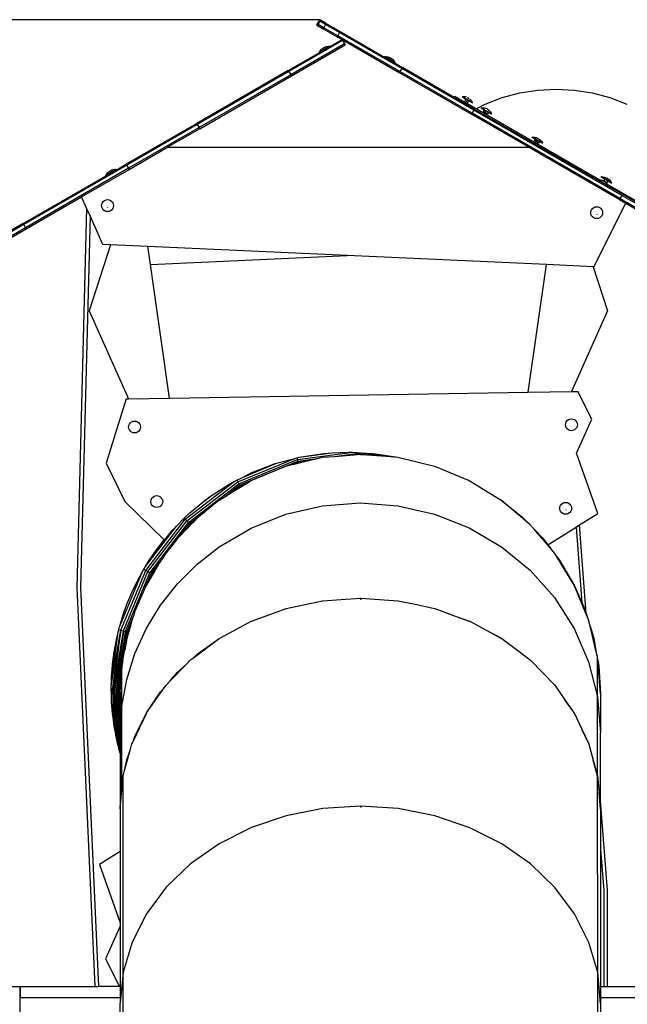
# Model space of a CAD drawing. Units: inches. Extents: x 0 to 217, y 0 to 307.
# Drawn here: x 49 to 64, y 220 to 246 of the extents above; entities that cross this region are included whole.
import ezdxf

# ---------------------------------------------------------------- set-up
doc = ezdxf.new("R2010")
doc.units = ezdxf.units.IN
doc.header["$MEASUREMENT"] = 0
doc.styles.add('SEACAD_Arial', font='arial.ttf')
doc.dimstyles.new('UNE', dxfattribs={"dimtxt": 2.4, "dimasz": 2.4, "dimexe": 1.2, "dimexo": 0, "dimgap": 1.2, "dimtad": 1, "dimdec": 0, "dimlfac": 100, "dimrnd": 10, "dimtxsty": 'SEACAD_Arial', "dimblk1": '_SE_FILLED', "dimblk2": '_SE_FILLED', "dimsah": 1, "dimcen": 1.2, "dimadec": 1, "dimazin": 0, "dimtfac": 1, "dimtdec": 0, "dimtmove": 0, "dimatfit": 3, "dimfxl": 1, "dimtolj": 1, "dimarcsym": 0})

# ---------------------------------------------------------------- blocks, each defined once
blk = doc.blocks.new('_SE_FILLED')
at = {"color": 0}
blk.add_line((0, 0), (-1, 0), dxfattribs=at)
blk.add_solid([(0, 0), (-1, -0.1665), (-1, 0.1665), (0, 0)], dxfattribs=at)
blk = doc.blocks.new('*D22')
at = {"color": 0, "lineweight": -2}
for p, q in [((56.463, 246.081), (40.404, 246.081)), ((41.604, 243.681), (41.604, 194.699)), ((56.476, 192.299), (40.404, 192.299))]:
    blk.add_line(p, q, dxfattribs=at)
at = {"layer": 'Defpoints', "color": 0}
for p in [(56.463, 246.081), (41.604, 192.299), (56.476, 192.299)]:
    blk.add_point(p, dxfattribs=at)
at = {"color": 0, "lineweight": -2, "xscale": 2.4, "yscale": 2.4, "zscale": 2.4}
for p, rotation in [((41.604, 246.081), 90), ((41.604, 192.299), 270)]:
    blk.add_blockref('_SE_FILLED', p, dxfattribs=dict(at, rotation=rotation))
at = {"color": 0, "insert": (39.179, 219.19), "char_height": 2.4, "attachment_point": 5, "rotation": 90, "style": 'SEACAD_Arial'}
blk.add_mtext('\\A1;3400', dxfattribs=at)

msp = doc.modelspace()

# ---------------------------------------------------------------- linework, layer by layer
for p, q in [((56.4, 245.972), (56.384, 245.944)), ((56.384, 245.944), (56.404, 245.933)), ((56.447, 246.054), (56.4, 245.972)), ((56.42, 245.96), (56.4, 245.972)), ((56.42, 245.96), (56.404, 245.933)), ((56.404, 245.933), (56.555, 245.845)), ((56.467, 246.042), (56.42, 245.96)), ((56.571, 245.873), (56.42, 245.96)), ((56.463, 246.081), (56.447, 246.054)), ((56.467, 246.042), (56.447, 246.054)), ((56.483, 246.07), (56.463, 246.081)), ((56.483, 246.07), (56.467, 246.042)), ((56.619, 245.955), (56.467, 246.042)), ((56.634, 245.983), (56.483, 246.07)), ((56.619, 245.955), (56.571, 245.873)), ((56.634, 245.983), (56.619, 245.955)), ((56.981, 245.746), (56.619, 245.955)), ((56.634, 245.983), (56.997, 245.773)), ((56.571, 245.873), (56.555, 245.845)), ((56.555, 245.845), (56.917, 245.636)), ((56.933, 245.664), (56.571, 245.873)), ((56.933, 245.664), (56.917, 245.636)), ((56.981, 245.746), (56.933, 245.664)), ((58.556, 244.727), (56.933, 245.664)), ((56.997, 245.773), (56.981, 245.746)), ((58.603, 244.809), (56.981, 245.746)), ((56.997, 245.773), (58.244, 245.053)), ((57.062, 245.535), (55.661, 244.726)), ((57.11, 245.452), (55.709, 244.644)), ((55.725, 244.616), (57.125, 245.425)), ((56.725, 245.387), (56.456, 245.232)), ((56.638, 245.326), (57.046, 245.562)), ((56.643, 245.381), (56.67, 245.386)), ((56.67, 245.386), (56.698, 245.388)), ((56.698, 245.388), (56.725, 245.387)), ((56.729, 245.38), (56.725, 245.387)), ((56.917, 245.636), (57.046, 245.562)), ((57.046, 245.562), (57.062, 245.535)), ((57.046, 245.562), (57.046, 245.562)), ((57.046, 245.562), (58.54, 244.699)), ((57.062, 245.535), (57.11, 245.452)), ((57.11, 245.452), (57.125, 245.425)), ((55.646, 244.753), (56.555, 245.278)), ((56.456, 245.232), (56.47, 245.256)), ((56.46, 245.225), (56.456, 245.232)), ((56.554, 245.279), (56.46, 245.225)), ((56.47, 245.256), (56.485, 245.279)), ((56.485, 245.279), (56.503, 245.3)), ((56.503, 245.3), (56.522, 245.319)), ((56.522, 245.319), (56.544, 245.336)), ((56.544, 245.336), (56.591, 245.363)), ((56.637, 245.327), (56.554, 245.279)), ((56.554, 245.279), (56.555, 245.278)), ((56.555, 245.278), (56.638, 245.326)), ((56.591, 245.363), (56.617, 245.373)), ((56.617, 245.373), (56.643, 245.381)), ((56.637, 245.327), (56.729, 245.38)), ((56.637, 245.327), (56.638, 245.326)), ((58.152, 245.111), (58.156, 245.117)), ((58.246, 245.057), (58.152, 245.111)), ((58.156, 245.117), (58.184, 245.118)), ((58.425, 244.962), (58.156, 245.117)), ((58.184, 245.118), (58.211, 245.116)), ((58.211, 245.116), (58.238, 245.111)), ((58.238, 245.111), (58.264, 245.104)), ((58.246, 245.057), (58.244, 245.053)), ((58.244, 245.053), (58.327, 245.005)), ((58.329, 245.009), (58.246, 245.057)), ((58.264, 245.104), (58.29, 245.094)), ((58.29, 245.094), (58.337, 245.066)), ((58.329, 245.009), (58.327, 245.005)), ((58.327, 245.005), (58.619, 244.837)), ((58.329, 245.009), (58.421, 244.956)), ((58.337, 245.066), (58.359, 245.049)), ((58.359, 245.049), (58.379, 245.03)), ((58.379, 245.03), (58.396, 245.009)), ((58.396, 245.009), (58.412, 244.986)), ((58.412, 244.986), (58.425, 244.962)), ((58.421, 244.956), (58.425, 244.962)), ((55.646, 244.753), (53.257, 243.374)), ((55.661, 244.726), (53.273, 243.347)), ((55.709, 244.644), (53.32, 243.264)), ((53.336, 243.237), (55.725, 244.616)), ((55.646, 244.753), (55.661, 244.726)), ((55.661, 244.726), (55.709, 244.644)), ((55.709, 244.644), (55.725, 244.616)), ((58.556, 244.727), (58.54, 244.699)), ((58.54, 244.699), (60.423, 243.612)), ((58.603, 244.809), (58.556, 244.727)), ((60.439, 243.64), (58.556, 244.727)), ((58.619, 244.837), (58.603, 244.809)), ((60.486, 243.722), (58.603, 244.809)), ((59.974, 244.054), (58.619, 244.837)), ((61.676, 244.163), (61.214, 244.039)), ((62.148, 244.237), (61.676, 244.163)), ((62.625, 244.262), (62.148, 244.237)), ((63.102, 244.237), (62.625, 244.262)), ((63.574, 244.163), (63.102, 244.237)), ((64.036, 244.039), (63.574, 244.163)), ((59.989, 244.08), (59.974, 244.054)), ((60.502, 243.749), (59.974, 244.054)), ((60.55, 243.757), (59.989, 244.08)), ((60.175, 244.065), (60.179, 244.071)), ((60.268, 244.011), (60.175, 244.065)), ((60.207, 244.072), (60.179, 244.071)), ((60.448, 243.916), (60.179, 244.071)), ((60.234, 244.07), (60.207, 244.072)), ((60.261, 244.065), (60.234, 244.07)), ((60.268, 244.011), (60.246, 243.973)), ((60.246, 243.973), (60.329, 243.925)), ((60.287, 244.058), (60.261, 244.065)), ((60.268, 244.011), (60.351, 243.964)), ((60.313, 244.048), (60.36, 244.021)), ((60.351, 243.964), (60.329, 243.925)), ((60.351, 243.964), (60.444, 243.91)), ((60.402, 243.984), (60.382, 244.003)), ((60.419, 243.963), (60.402, 243.984)), ((60.435, 243.94), (60.419, 243.963)), ((60.448, 243.916), (60.435, 243.94)), ((60.444, 243.91), (60.448, 243.916)), ((60.768, 243.868), (60.55, 243.757)), ((61.214, 244.039), (60.768, 243.868)), ((64.482, 243.868), (64.036, 244.039)), ((60.439, 243.64), (60.423, 243.612)), ((61.915, 242.751), (60.423, 243.612)), ((60.486, 243.722), (60.439, 243.64)), ((64.293, 241.414), (60.439, 243.64)), ((60.502, 243.749), (60.486, 243.722)), ((64.34, 241.497), (60.486, 243.722)), ((60.502, 243.749), (63.807, 241.841)), ((63.756, 241.905), (60.55, 243.757)), ((60.673, 243.777), (60.677, 243.784)), ((60.751, 243.732), (60.673, 243.777)), ((60.677, 243.784), (60.704, 243.785)), ((60.677, 243.784), (60.946, 243.629)), ((60.704, 243.785), (60.732, 243.783)), ((60.751, 243.732), (60.729, 243.694)), ((60.729, 243.694), (60.771, 243.67)), ((60.732, 243.783), (60.759, 243.778)), ((60.751, 243.732), (60.793, 243.708)), ((60.759, 243.778), (60.785, 243.771)), ((60.793, 243.708), (60.771, 243.67)), ((60.771, 243.67), (60.842, 243.629)), ((60.785, 243.771), (60.811, 243.761)), ((60.793, 243.708), (60.865, 243.667)), ((60.858, 243.733), (60.811, 243.761)), ((60.865, 243.667), (60.842, 243.629)), ((60.858, 243.733), (60.88, 243.716)), ((60.865, 243.667), (60.942, 243.622)), ((60.88, 243.716), (60.9, 243.697)), ((60.9, 243.697), (60.917, 243.676)), ((60.917, 243.676), (60.933, 243.653)), ((60.933, 243.653), (60.946, 243.629)), ((60.942, 243.622), (60.946, 243.629)), ((53.257, 243.374), (51.419, 242.313)), ((53.273, 243.347), (51.435, 242.286)), ((53.257, 243.374), (53.273, 243.347)), ((53.273, 243.347), (53.32, 243.264)), ((53.32, 243.264), (51.482, 242.203)), ((53.336, 243.237), (52.494, 242.751)), ((53.32, 243.264), (53.336, 243.237)), ((62.001, 243.011), (62.005, 243.017)), ((62.079, 242.966), (62.001, 243.011)), ((62.005, 243.017), (62.032, 243.018)), ((62.273, 242.862), (62.005, 243.017)), ((62.032, 243.018), (62.06, 243.016)), ((62.079, 242.966), (62.057, 242.927)), ((62.129, 242.886), (62.057, 242.927)), ((62.06, 243.016), (62.087, 243.011)), ((62.079, 242.966), (62.151, 242.924)), ((62.087, 243.011), (62.113, 243.004)), ((62.113, 243.004), (62.139, 242.994)), ((62.151, 242.924), (62.129, 242.886)), ((62.171, 242.862), (62.129, 242.886)), ((62.139, 242.994), (62.186, 242.967)), ((62.151, 242.924), (62.193, 242.9)), ((62.193, 242.9), (62.171, 242.862)), ((62.186, 242.967), (62.208, 242.949)), ((62.193, 242.9), (62.27, 242.856)), ((62.208, 242.949), (62.227, 242.93)), ((62.227, 242.93), (62.245, 242.909)), ((62.245, 242.909), (62.26, 242.886)), ((62.26, 242.886), (62.273, 242.862)), ((62.27, 242.856), (62.273, 242.862)), ((51.498, 242.176), (52.494, 242.751)), ((52.494, 242.751), (61.915, 242.751)), ((61.915, 242.751), (64.277, 241.387)), ((51.076, 242.115), (51.419, 242.313)), ((51.419, 242.313), (51.435, 242.286)), ((48.732, 240.762), (50.984, 242.062)), ((51.435, 242.286), (48.748, 240.735)), ((51.482, 242.203), (48.796, 240.652)), ((50.253, 241.457), (51.498, 242.176)), ((51.154, 242.17), (50.885, 242.015)), ((50.983, 242.063), (50.889, 242.009)), ((50.899, 242.039), (50.914, 242.062)), ((50.914, 242.062), (50.932, 242.083)), ((50.932, 242.083), (50.951, 242.102)), ((50.951, 242.102), (50.973, 242.12)), ((50.973, 242.12), (51.02, 242.147)), ((51.066, 242.111), (50.983, 242.063)), ((50.983, 242.063), (50.984, 242.062)), ((50.984, 242.062), (51.067, 242.11)), ((51.02, 242.147), (51.046, 242.157)), ((51.02, 242.147), (51.029, 242.152)), ((51.029, 242.152), (51.055, 242.162)), ((51.046, 242.157), (51.072, 242.164)), ((51.055, 242.162), (51.082, 242.17)), ((51.066, 242.111), (51.075, 242.116)), ((51.066, 242.111), (51.067, 242.11)), ((51.067, 242.11), (51.076, 242.115)), ((51.072, 242.164), (51.099, 242.169)), ((51.075, 242.116), (51.158, 242.164)), ((51.075, 242.116), (51.076, 242.115)), ((51.082, 242.17), (51.109, 242.175)), ((51.099, 242.169), (51.127, 242.171)), ((51.109, 242.175), (51.136, 242.177)), ((51.127, 242.171), (51.154, 242.17)), ((51.136, 242.177), (51.163, 242.176)), ((51.154, 242.17), (51.163, 242.176)), ((51.158, 242.164), (51.154, 242.17)), ((51.167, 242.169), (51.158, 242.164)), ((51.167, 242.169), (51.163, 242.176)), ((51.435, 242.286), (51.482, 242.203)), ((51.482, 242.203), (51.498, 242.176)), ((50.885, 242.015), (50.899, 242.039)), ((50.889, 242.009), (50.885, 242.015)), ((63.715, 241.899), (63.719, 241.905)), ((63.809, 241.845), (63.715, 241.899)), ((63.719, 241.905), (63.746, 241.906)), ((63.988, 241.75), (63.719, 241.905)), ((63.746, 241.906), (63.756, 241.905)), ((63.756, 241.905), (63.774, 241.904)), ((63.774, 241.904), (63.801, 241.899)), ((63.801, 241.899), (63.827, 241.892)), ((63.803, 241.971), (63.806, 241.977)), ((63.896, 241.917), (63.803, 241.971)), ((63.806, 241.977), (63.834, 241.978)), ((64.075, 241.822), (63.806, 241.977)), ((63.809, 241.845), (63.807, 241.841)), ((63.807, 241.841), (63.89, 241.794)), ((63.892, 241.797), (63.809, 241.845)), ((63.827, 241.892), (63.853, 241.882)), ((63.834, 241.978), (63.861, 241.976)), ((63.853, 241.882), (63.9, 241.855)), ((63.861, 241.976), (63.888, 241.971)), ((63.896, 241.917), (63.874, 241.878)), ((63.874, 241.878), (63.957, 241.83)), ((63.888, 241.971), (63.915, 241.964)), ((63.892, 241.797), (63.89, 241.794)), ((63.89, 241.794), (64.356, 241.524)), ((63.892, 241.797), (63.984, 241.744)), ((63.979, 241.869), (63.896, 241.917)), ((63.9, 241.855), (63.922, 241.837)), ((63.915, 241.964), (63.94, 241.954)), ((63.922, 241.837), (63.941, 241.818)), ((63.94, 241.954), (63.988, 241.926)), ((63.941, 241.818), (63.959, 241.797)), ((63.979, 241.869), (63.957, 241.83)), ((63.959, 241.797), (63.969, 241.783)), ((63.979, 241.869), (64.071, 241.816)), ((63.988, 241.926), (64.009, 241.909)), ((64.009, 241.909), (64.029, 241.89)), ((64.029, 241.89), (64.046, 241.869)), ((64.046, 241.869), (64.062, 241.846)), ((64.062, 241.846), (64.075, 241.822)), ((64.071, 241.816), (64.075, 241.822)), ((63.969, 241.783), (63.974, 241.774)), ((67.178, 239.93), (63.969, 241.783)), ((63.974, 241.774), (63.988, 241.75)), ((63.984, 241.744), (63.988, 241.75)), ((48.812, 240.625), (50.253, 241.457)), ((50.388, 241.159), (50.253, 241.457)), ((50.783, 241.27), (50.799, 241.307)), ((50.799, 241.307), (50.823, 241.339)), ((50.823, 241.339), (50.855, 241.364)), ((50.855, 241.364), (50.893, 241.379)), ((50.893, 241.379), (50.933, 241.385)), ((50.933, 241.385), (50.973, 241.379)), ((50.973, 241.379), (51.01, 241.364)), ((51.01, 241.364), (51.043, 241.339)), ((51.043, 241.339), (51.067, 241.307)), ((51.067, 241.307), (51.083, 241.27)), ((63.611, 239.636), (64.445, 241.29)), ((64.293, 241.414), (64.277, 241.387)), ((64.277, 241.387), (64.445, 241.29)), ((64.34, 241.497), (64.293, 241.414)), ((65.49, 240.723), (64.293, 241.414)), ((64.356, 241.524), (64.34, 241.497)), ((65.538, 240.806), (64.34, 241.497)), ((65.554, 240.833), (64.356, 241.524)), ((64.445, 241.29), (65.474, 240.696)), ((50.388, 241.159), (50.134, 231.262)), ((50.478, 240.959), (50.388, 241.159)), ((50.778, 241.23), (50.783, 241.27)), ((50.783, 241.189), (50.778, 241.23)), ((50.799, 241.152), (50.783, 241.189)), ((50.823, 241.12), (50.799, 241.152)), ((50.855, 241.095), (50.823, 241.12)), ((50.893, 241.08), (50.855, 241.095)), ((50.933, 241.075), (50.893, 241.08)), ((50.933, 241.188), (50.933, 241.181)), ((50.973, 241.08), (50.933, 241.075)), ((51.01, 241.095), (50.973, 241.08)), ((51.043, 241.12), (51.01, 241.095)), ((51.067, 241.152), (51.043, 241.12)), ((51.083, 241.189), (51.067, 241.152)), ((51.083, 241.27), (51.088, 241.23)), ((51.088, 241.23), (51.083, 241.189)), ((63.53, 241.045), (63.535, 241.085)), ((63.535, 241.005), (63.53, 241.045)), ((63.535, 241.085), (63.551, 241.122)), ((63.551, 241.122), (63.575, 241.154)), ((63.575, 241.154), (63.608, 241.179)), ((63.608, 241.179), (63.645, 241.194)), ((63.645, 241.194), (63.685, 241.2)), ((63.685, 241.2), (63.725, 241.194)), ((63.725, 241.194), (63.763, 241.179)), ((63.763, 241.179), (63.795, 241.154)), ((63.795, 241.154), (63.819, 241.122)), ((63.819, 241.122), (63.835, 241.085)), ((63.835, 241.085), (63.84, 241.045)), ((63.84, 241.045), (63.835, 241.005)), ((48.732, 240.762), (45.886, 239.119)), ((48.732, 240.762), (48.748, 240.735)), ((50.478, 240.959), (50.23, 231.263)), ((50.813, 240.219), (50.478, 240.959)), ((63.551, 240.967), (63.535, 241.005)), ((63.575, 240.935), (63.551, 240.967)), ((63.608, 240.91), (63.575, 240.935)), ((63.645, 240.895), (63.608, 240.91)), ((63.685, 240.89), (63.645, 240.895)), ((63.685, 241.003), (63.685, 240.996)), ((63.725, 240.895), (63.685, 240.89)), ((63.763, 240.91), (63.725, 240.895)), ((63.795, 240.935), (63.763, 240.91)), ((63.819, 240.967), (63.795, 240.935)), ((63.835, 241.005), (63.819, 240.967)), ((48.748, 240.735), (45.902, 239.091)), ((48.796, 240.652), (45.95, 239.009)), ((47.127, 239.652), (48.812, 240.625)), ((48.748, 240.735), (48.796, 240.652)), ((48.796, 240.652), (48.812, 240.625)), ((51.014, 240.21), (50.458, 238.484)), ((51.014, 240.21), (50.813, 240.219)), ((51.983, 240.166), (51.014, 240.21)), ((52.05, 239.695), (51.983, 240.166)), ((57.176, 239.929), (51.983, 240.166)), ((52.05, 239.695), (57.176, 239.929)), ((62.374, 239.692), (57.176, 239.929)), ((52.548, 236.206), (52.05, 239.695)), ((61.899, 236.362), (62.374, 239.692)), ((63.594, 239.636), (62.374, 239.692)), ((63.594, 239.636), (63.965, 238.484)), ((63.611, 239.636), (63.594, 239.636)), ((50.458, 238.484), (51.48, 236.188)), ((63.965, 238.484), (63.029, 236.381)), ((51.415, 236.187), (50.894, 234.508)), ((51.415, 236.187), (51.48, 236.188)), ((51.48, 236.188), (52.548, 236.206)), ((52.548, 236.206), (61.899, 236.362)), ((61.899, 236.362), (63.029, 236.381)), ((63.029, 236.381), (63.193, 236.383)), ((63.558, 235.66), (63.193, 236.383)), ((62.892, 235.588), (62.917, 235.62)), ((62.917, 235.62), (62.949, 235.645)), ((62.949, 235.645), (62.987, 235.66)), ((62.987, 235.66), (63.027, 235.666)), ((63.027, 235.666), (63.067, 235.66)), ((63.067, 235.66), (63.104, 235.645)), ((63.104, 235.645), (63.136, 235.62)), ((63.136, 235.62), (63.161, 235.588)), ((63.158, 234.767), (63.558, 235.66)), ((51.483, 235.452), (51.488, 235.492)), ((51.488, 235.412), (51.483, 235.452)), ((51.488, 235.492), (51.504, 235.53)), ((51.504, 235.375), (51.488, 235.412)), ((51.504, 235.53), (51.528, 235.562)), ((51.528, 235.343), (51.504, 235.375)), ((51.528, 235.562), (51.56, 235.586)), ((51.56, 235.586), (51.598, 235.602)), ((51.598, 235.602), (51.638, 235.607)), ((51.638, 235.607), (51.678, 235.602)), ((51.678, 235.602), (51.716, 235.586)), ((51.716, 235.586), (51.748, 235.562)), ((51.748, 235.562), (51.772, 235.53)), ((51.772, 235.375), (51.748, 235.343)), ((51.772, 235.53), (51.788, 235.492)), ((51.788, 235.412), (51.772, 235.375)), ((51.788, 235.492), (51.793, 235.452)), ((51.793, 235.452), (51.788, 235.412)), ((62.872, 235.511), (62.877, 235.551)), ((62.877, 235.471), (62.872, 235.511)), ((62.877, 235.551), (62.892, 235.588)), ((62.892, 235.433), (62.877, 235.471)), ((62.917, 235.401), (62.892, 235.433)), ((62.949, 235.376), (62.917, 235.401)), ((62.987, 235.361), (62.949, 235.376)), ((63.027, 235.469), (63.027, 235.462)), ((63.104, 235.376), (63.067, 235.361)), ((63.136, 235.401), (63.104, 235.376)), ((63.161, 235.433), (63.136, 235.401)), ((63.161, 235.588), (63.176, 235.551)), ((63.176, 235.471), (63.161, 235.433)), ((63.176, 235.551), (63.182, 235.511)), ((63.182, 235.511), (63.176, 235.471)), ((51.56, 235.318), (51.528, 235.343)), ((51.598, 235.302), (51.56, 235.318)), ((51.638, 235.297), (51.598, 235.302)), ((51.678, 235.302), (51.638, 235.297)), ((51.716, 235.318), (51.678, 235.302)), ((51.748, 235.343), (51.716, 235.318)), ((63.027, 235.356), (62.987, 235.361)), ((63.067, 235.361), (63.027, 235.356)), ((54.327, 234.018), (55.814, 234.633)), ((54.355, 233.97), (55.884, 234.603)), ((55.34, 234.506), (55.814, 234.633)), ((55.814, 234.633), (55.872, 234.648)), ((55.872, 234.648), (55.927, 234.663)), ((55.872, 234.648), (55.884, 234.603)), ((55.884, 234.603), (57.329, 234.792)), ((55.884, 234.603), (55.895, 234.561)), ((55.895, 234.561), (56.394, 234.627)), ((55.927, 234.663), (56.783, 234.776)), ((55.927, 234.663), (56.566, 234.764)), ((56.15, 234.568), (56.394, 234.627)), ((56.394, 234.627), (56.539, 234.662)), ((56.539, 234.662), (56.846, 234.686)), ((56.566, 234.764), (56.783, 234.776)), ((56.783, 234.776), (57.212, 234.798)), ((56.846, 234.686), (57.525, 234.775)), ((56.846, 234.686), (57.361, 234.727)), ((57.212, 234.798), (57.329, 234.792)), ((57.329, 234.792), (57.525, 234.782)), ((57.361, 234.727), (57.525, 234.749)), ((57.361, 234.727), (57.518, 234.74)), ((57.518, 234.74), (57.523, 234.739)), ((57.525, 234.74), (57.523, 234.739)), ((57.523, 234.739), (57.535, 234.738)), ((57.525, 234.782), (57.525, 234.775)), ((57.525, 234.782), (57.858, 234.764)), ((57.525, 234.775), (58.197, 234.687)), ((57.525, 234.775), (57.525, 234.749)), ((57.525, 234.749), (57.703, 234.725)), ((57.525, 234.749), (57.525, 234.74)), ((57.535, 234.738), (57.525, 234.74)), ((57.535, 234.738), (57.703, 234.725)), ((57.703, 234.725), (58.197, 234.687)), ((57.858, 234.764), (58.498, 234.663)), ((58.197, 234.687), (58.498, 234.663)), ((58.498, 234.663), (59.453, 234.434)), ((63.712, 233.196), (63.158, 234.767)), ((50.894, 234.508), (51.381, 233.504)), ((54.376, 233.933), (55.895, 234.561)), ((54.452, 234.138), (55.34, 234.506)), ((54.677, 234.056), (55.584, 234.432)), ((54.698, 234.264), (55.302, 234.496)), ((55.302, 234.496), (55.34, 234.506)), ((55.584, 234.432), (55.745, 234.471)), ((55.745, 234.471), (55.902, 234.536)), ((55.745, 234.471), (55.802, 234.484)), ((55.802, 234.484), (56.067, 234.548)), ((55.905, 234.527), (55.802, 234.484)), ((55.895, 234.561), (55.902, 234.536)), ((55.902, 234.536), (56.15, 234.568)), ((55.902, 234.536), (55.905, 234.527)), ((56.067, 234.548), (55.905, 234.527)), ((56.067, 234.548), (56.15, 234.568)), ((59.453, 234.434), (60.361, 234.059)), ((54.302, 234.062), (54.452, 234.138)), ((54.452, 234.138), (54.698, 234.264)), ((52.957, 233.048), (54.237, 234.029)), ((53.002, 233.002), (54.327, 234.018)), ((53.042, 232.963), (54.355, 233.97)), ((53.638, 233.656), (54.121, 233.97)), ((53.972, 233.623), (54.376, 233.933)), ((54.121, 233.97), (54.237, 234.029)), ((54.19, 233.757), (54.39, 233.91)), ((54.237, 234.029), (54.302, 234.062)), ((54.264, 233.802), (54.494, 233.943)), ((54.394, 233.902), (54.264, 233.802)), ((54.302, 234.062), (54.327, 234.018)), ((54.327, 234.018), (54.355, 233.97)), ((54.355, 233.97), (54.376, 233.933)), ((54.376, 233.933), (54.39, 233.91)), ((54.39, 233.91), (54.543, 233.973)), ((54.39, 233.91), (54.394, 233.902)), ((54.494, 233.943), (54.394, 233.902)), ((54.494, 233.943), (54.543, 233.973)), ((54.543, 233.973), (54.677, 234.056)), ((60.361, 234.059), (61.199, 233.547)), ((52.067, 233.546), (52.083, 233.583)), ((52.083, 233.583), (52.107, 233.616)), ((52.107, 233.616), (52.139, 233.64)), ((52.139, 233.64), (52.177, 233.656)), ((52.177, 233.656), (52.217, 233.661)), ((52.217, 233.661), (52.257, 233.656)), ((52.257, 233.656), (52.294, 233.64)), ((52.294, 233.64), (52.326, 233.616)), ((52.326, 233.616), (52.351, 233.583)), ((52.351, 233.583), (52.367, 233.546)), ((53.418, 233.487), (53.638, 233.656)), ((53.418, 233.487), (53.578, 233.617)), ((53.578, 233.617), (53.638, 233.656)), ((53.839, 233.542), (53.972, 233.623)), ((53.972, 233.623), (54.19, 233.757)), ((54.19, 233.757), (54.264, 233.802)), ((51.381, 233.504), (52.408, 232.508)), ((52.062, 233.506), (52.067, 233.546)), ((52.067, 233.466), (52.062, 233.506)), ((52.083, 233.428), (52.067, 233.466)), ((52.107, 233.396), (52.083, 233.428)), ((52.139, 233.372), (52.107, 233.396)), ((52.177, 233.356), (52.139, 233.372)), ((52.217, 233.351), (52.177, 233.356)), ((52.257, 233.356), (52.217, 233.351)), ((52.294, 233.372), (52.257, 233.356)), ((52.326, 233.396), (52.294, 233.372)), ((52.351, 233.428), (52.326, 233.396)), ((52.367, 233.466), (52.351, 233.428)), ((52.367, 233.546), (52.372, 233.506)), ((52.372, 233.506), (52.367, 233.466)), ((53.076, 233.21), (53.418, 233.487)), ((53.839, 233.542), (53.47, 233.238)), ((55.585, 233.176), (56.54, 233.397)), ((56.54, 233.397), (57.519, 233.471)), ((57.519, 233.471), (58.498, 233.398)), ((58.498, 233.398), (59.454, 233.179)), ((61.199, 233.547), (61.769, 233.079)), ((61.871, 232.973), (61.199, 233.547)), ((62.722, 233.331), (62.727, 233.371)), ((62.727, 233.29), (62.722, 233.331)), ((62.727, 233.371), (62.742, 233.408)), ((62.742, 233.408), (62.767, 233.44)), ((62.767, 233.44), (62.799, 233.465)), ((62.799, 233.465), (62.837, 233.48)), ((62.837, 233.48), (62.877, 233.486)), ((62.877, 233.486), (62.917, 233.48)), ((62.917, 233.48), (62.954, 233.465)), ((62.954, 233.465), (62.986, 233.44)), ((62.986, 233.44), (63.011, 233.408)), ((63.011, 233.408), (63.026, 233.371)), ((63.026, 233.371), (63.032, 233.331)), ((63.032, 233.331), (63.026, 233.29)), ((52.73, 232.864), (52.935, 233.07)), ((52.935, 233.07), (53.076, 233.21)), ((52.935, 233.07), (52.957, 233.048)), ((53.072, 232.933), (53.47, 233.238)), ((53.27, 233.074), (53.188, 232.989)), ((53.47, 233.238), (53.27, 233.074)), ((54.677, 232.815), (55.585, 233.176)), ((59.454, 233.179), (60.362, 232.819)), ((61.769, 233.079), (61.871, 232.973)), ((62.742, 233.253), (62.727, 233.29)), ((62.767, 233.221), (62.742, 233.253)), ((62.799, 233.196), (62.767, 233.221)), ((62.837, 233.181), (62.799, 233.196)), ((62.877, 233.176), (62.837, 233.181)), ((62.877, 233.289), (62.877, 233.282)), ((62.917, 233.181), (62.877, 233.176)), ((62.954, 233.196), (62.917, 233.181)), ((62.986, 233.221), (62.954, 233.196)), ((63.011, 233.253), (62.986, 233.221)), ((63.026, 233.29), (63.011, 233.253)), ((63.239, 232.897), (63.712, 233.196)), ((51.924, 231.816), (52.73, 232.864)), ((51.93, 231.71), (52.957, 233.048)), ((51.986, 231.678), (53.002, 233.002)), ((52.033, 231.65), (53.042, 232.963)), ((52.618, 232.753), (52.73, 232.864)), ((52.821, 232.607), (53.072, 232.933)), ((52.957, 233.048), (53.002, 233.002)), ((52.989, 232.782), (53.167, 232.967)), ((52.989, 232.782), (53.09, 232.914)), ((52.989, 232.782), (53.093, 232.903)), ((53.002, 233.002), (53.042, 232.963)), ((53.042, 232.963), (53.072, 232.933)), ((53.072, 232.933), (53.09, 232.914)), ((53.09, 232.914), (53.188, 232.989)), ((53.09, 232.914), (53.097, 232.908)), ((53.093, 232.903), (53.095, 232.906)), ((53.095, 232.906), (53.104, 232.913)), ((53.097, 232.908), (53.095, 232.906)), ((53.104, 232.913), (53.097, 232.908)), ((53.104, 232.913), (53.167, 232.967)), ((53.188, 232.989), (53.167, 232.967)), ((53.84, 232.322), (54.677, 232.815)), ((60.362, 232.819), (61.2, 232.327)), ((61.946, 232.909), (61.871, 232.973)), ((62.053, 232.784), (61.946, 232.909)), ((62.412, 232.375), (63.147, 232.839)), ((63.147, 232.839), (63.239, 232.897)), ((63.147, 232.839), (63.297, 230.874)), ((63.414, 230.588), (63.239, 232.897)), ((52.414, 232.501), (52.618, 232.753)), ((52.759, 232.542), (52.561, 232.281)), ((52.821, 232.607), (52.759, 232.542)), ((52.986, 232.779), (52.821, 232.607)), ((52.986, 232.779), (52.989, 232.782)), ((62.478, 232.287), (62.053, 232.784)), ((62.053, 232.784), (62.281, 232.548)), ((62.281, 232.548), (62.412, 232.375)), ((52.21, 232.25), (52.407, 232.507)), ((52.403, 232.072), (52.561, 232.281)), ((52.407, 232.507), (52.408, 232.508)), ((52.408, 232.508), (52.414, 232.501)), ((52.455, 232.156), (52.561, 232.281)), ((53.27, 231.873), (53.84, 232.322)), ((61.2, 232.327), (61.947, 231.716)), ((62.412, 232.375), (62.478, 232.287)), ((62.585, 232.163), (62.478, 232.287)), ((52.027, 231.983), (52.21, 232.25)), ((52.403, 232.072), (52.314, 231.954)), ((52.403, 232.072), (52.455, 232.156)), ((62.637, 232.078), (62.585, 232.163)), ((62.637, 232.078), (62.726, 231.96)), ((63.097, 231.328), (62.637, 232.078)), ((51.878, 231.74), (51.924, 231.816)), ((51.924, 231.816), (52.027, 231.983)), ((52.07, 231.629), (52.297, 231.924)), ((52.297, 231.924), (52.19, 231.742)), ((52.314, 231.954), (52.297, 231.924)), ((52.76, 231.363), (53.27, 231.873)), ((62.726, 231.96), (63.097, 231.328)), ((51.251, 230.253), (51.843, 231.68)), ((51.284, 230.153), (51.93, 231.71)), ((51.346, 230.136), (51.986, 231.678)), ((51.399, 230.122), (52.033, 231.65)), ((51.703, 231.423), (51.843, 231.68)), ((51.843, 231.68), (51.858, 231.707)), ((51.858, 231.707), (51.878, 231.74)), ((51.878, 231.74), (51.93, 231.71)), ((51.927, 231.283), (52.07, 231.629)), ((51.93, 231.71), (51.986, 231.678)), ((51.986, 231.678), (52.033, 231.65)), ((52.033, 231.65), (52.07, 231.629)), ((52.037, 231.481), (52.093, 231.616)), ((52.069, 231.535), (52.037, 231.481)), ((52.069, 231.535), (52.101, 231.611)), ((52.071, 231.538), (52.069, 231.535)), ((52.07, 231.629), (52.093, 231.616)), ((52.154, 231.68), (52.071, 231.538)), ((52.101, 231.611), (52.071, 231.538)), ((52.093, 231.616), (52.19, 231.742)), ((52.093, 231.616), (52.187, 231.736)), ((52.093, 231.616), (52.101, 231.611)), ((52.154, 231.68), (52.101, 231.611)), ((52.187, 231.736), (52.154, 231.68)), ((52.19, 231.742), (52.187, 231.736)), ((61.947, 231.716), (62.586, 231)), ((50.134, 231.262), (50.6, 220.849)), ((50.23, 231.263), (50.695, 220.849)), ((51.564, 231.131), (51.703, 231.423)), ((51.927, 231.283), (51.647, 230.642)), ((51.942, 231.317), (51.927, 231.283)), ((52.037, 231.481), (51.942, 231.318)), ((51.942, 231.317), (51.942, 231.318)), ((52.315, 230.799), (52.76, 231.363)), ((63.099, 231.325), (63.097, 231.328)), ((63.438, 230.509), (63.099, 231.325)), ((63.099, 231.325), (63.099, 231.325)), ((63.099, 231.325), (63.297, 230.874)), ((63.099, 231.325), (63.099, 231.325)), ((51.44, 230.832), (51.564, 231.131)), ((62.586, 231), (63.1, 230.197)), ((51.332, 230.527), (51.44, 230.832)), ((51.942, 230.189), (52.315, 230.799)), ((55.59, 230.717), (56.038, 230.812)), ((55.59, 230.717), (56.038, 230.812)), ((56.038, 230.812), (56.541, 230.918)), ((56.541, 230.918), (56.546, 230.918)), ((56.546, 230.919), (57.023, 230.952)), ((56.546, 230.918), (57.023, 230.952)), ((56.546, 230.918), (56.546, 230.919)), ((57.023, 230.952), (57.521, 230.986)), ((57.521, 230.986), (57.525, 230.986)), ((57.525, 230.986), (57.525, 230.951)), ((57.525, 230.986), (57.533, 230.986)), ((57.533, 230.951), (57.525, 230.951)), ((57.533, 230.987), (57.533, 230.986)), ((57.533, 230.987), (58.02, 230.952)), ((57.533, 230.986), (57.533, 230.952)), ((57.533, 230.951), (57.533, 230.952)), ((58.02, 230.952), (58.506, 230.918)), ((58.02, 230.952), (58.5, 230.92)), ((58.5, 230.92), (58.506, 230.918)), ((58.506, 230.918), (58.512, 230.918)), ((58.512, 230.918), (58.993, 230.816)), ((58.993, 230.816), (59.461, 230.717)), ((58.993, 230.816), (59.455, 230.719)), ((63.297, 230.874), (63.395, 230.649)), ((51.251, 230.253), (51.332, 230.527)), ((51.44, 230.111), (51.608, 230.516)), ((51.53, 230.257), (51.604, 230.501)), ((51.567, 230.411), (51.604, 230.501)), ((51.608, 230.516), (51.604, 230.501)), ((51.647, 230.642), (51.608, 230.516)), ((54.683, 230.387), (55.094, 230.537)), ((54.683, 230.386), (55.094, 230.537)), ((55.094, 230.537), (55.586, 230.716)), ((55.586, 230.716), (55.59, 230.717)), ((55.59, 230.717), (55.59, 230.717)), ((59.455, 230.719), (59.461, 230.717)), ((59.461, 230.717), (59.467, 230.715)), ((59.467, 230.715), (59.929, 230.546)), ((59.929, 230.546), (60.363, 230.389)), ((59.929, 230.546), (60.368, 230.386)), ((63.395, 230.649), (63.414, 230.588)), ((63.414, 230.588), (63.438, 230.509)), ((63.476, 230.418), (63.438, 230.509)), ((51.24, 230.216), (51.251, 230.253)), ((51.466, 230.104), (51.53, 230.257)), ((51.466, 230.104), (51.528, 230.251)), ((51.528, 230.251), (51.505, 230.173)), ((51.528, 230.251), (51.53, 230.257)), ((51.53, 230.257), (51.567, 230.411)), ((54.215, 230.135), (54.679, 230.385)), ((54.679, 230.385), (54.683, 230.386)), ((54.683, 230.386), (54.683, 230.387)), ((60.363, 230.389), (60.368, 230.386)), ((60.368, 230.386), (60.374, 230.384)), ((60.374, 230.384), (60.804, 230.152)), ((63.514, 230.259), (63.476, 230.418)), ((63.667, 229.623), (63.514, 230.259)), ((63.514, 230.259), (63.61, 229.944)), ((51.032, 228.7), (51.284, 230.153)), ((51.034, 228.786), (51.202, 230.057)), ((51.284, 230.153), (51.035, 228.481)), ((51.194, 230.023), (51.052, 229.121)), ((51.076, 228.481), (51.284, 230.153)), ((51.076, 228.481), (51.346, 230.136)), ((51.115, 228.481), (51.346, 230.136)), ((51.346, 230.136), (51.151, 228.481)), ((51.399, 230.122), (51.151, 228.481)), ((51.165, 229.902), (51.194, 230.023)), ((51.183, 228.481), (51.399, 230.122)), ((51.183, 228.481), (51.44, 230.111)), ((51.194, 230.023), (51.202, 230.057)), ((51.202, 230.057), (51.229, 230.168)), ((51.229, 230.168), (51.24, 230.216)), ((51.229, 230.168), (51.284, 230.153)), ((51.284, 230.153), (51.346, 230.136)), ((51.346, 230.136), (51.399, 230.122)), ((51.44, 230.111), (51.362, 229.558)), ((51.38, 229.637), (51.44, 230.111)), ((51.399, 230.122), (51.44, 230.111)), ((51.45, 229.993), (51.433, 229.936)), ((51.44, 230.111), (51.466, 230.104)), ((51.45, 229.993), (51.466, 230.104)), ((51.452, 229.999), (51.45, 229.993)), ((51.452, 229.999), (51.466, 230.104)), ((51.453, 230.003), (51.452, 229.999)), ((51.466, 230.104), (51.453, 230.003)), ((51.469, 230.054), (51.453, 230.003)), ((51.466, 230.104), (51.475, 230.101)), ((51.505, 230.173), (51.469, 230.054)), ((51.475, 230.101), (51.469, 230.054)), ((51.505, 230.173), (51.475, 230.101)), ((51.647, 229.541), (51.942, 230.189)), ((53.845, 229.936), (54.215, 230.135)), ((53.845, 229.935), (54.215, 230.135)), ((60.804, 230.152), (61.206, 229.935)), ((60.804, 230.152), (61.201, 229.938)), ((63.1, 230.197), (63.476, 229.327)), ((51.106, 229.583), (51.165, 229.902)), ((51.433, 229.936), (51.38, 229.637)), ((53.171, 229.43), (53.842, 229.933)), ((53.272, 229.522), (53.842, 229.933)), ((53.842, 229.933), (53.845, 229.935)), ((53.845, 229.935), (53.845, 229.936)), ((61.201, 229.938), (61.206, 229.935)), ((61.206, 229.935), (61.211, 229.932)), ((61.211, 229.932), (61.596, 229.642)), ((63.61, 229.944), (63.667, 229.623)), ((51.063, 229.262), (51.106, 229.583)), ((51.33, 229.357), (51.376, 229.615)), ((51.33, 229.357), (51.338, 229.455)), ((51.338, 229.455), (51.362, 229.558)), ((51.362, 229.558), (51.376, 229.615)), ((51.38, 229.637), (51.376, 229.615)), ((51.434, 228.864), (51.647, 229.541)), ((53.171, 229.43), (53.272, 229.522)), ((61.596, 229.642), (61.952, 229.374)), ((61.596, 229.642), (61.949, 229.378)), ((63.706, 229.463), (63.667, 229.623)), ((63.706, 228.411), (63.706, 229.463)), ((63.714, 229.364), (63.706, 229.463)), ((51.052, 229.121), (51.063, 229.262)), ((51.304, 229.21), (51.297, 229.099)), ((51.33, 229.357), (51.304, 229.21)), ((51.304, 228.168), (51.304, 229.21)), ((52.565, 228.827), (52.992, 229.265)), ((52.761, 229.054), (52.992, 229.265)), ((52.992, 229.265), (53.098, 229.375)), ((53.098, 229.375), (53.171, 229.43)), ((61.949, 229.378), (61.952, 229.374)), ((61.952, 229.374), (61.957, 229.37)), ((61.957, 229.37), (62.286, 229.031)), ((63.476, 229.327), (63.706, 228.411)), ((63.714, 229.364), (63.74, 229.218)), ((63.783, 228.49), (63.714, 229.364)), ((63.74, 229.218), (63.783, 228.49)), ((51.034, 228.786), (51.038, 228.94)), ((51.038, 228.94), (51.052, 229.121)), ((51.297, 229.099), (51.21, 228.481)), ((51.297, 229.099), (51.286, 228.904)), ((52.565, 228.827), (52.761, 229.054)), ((62.59, 228.717), (62.286, 229.031)), ((62.286, 229.031), (62.587, 228.722)), ((51.03, 228.616), (51.032, 228.7)), ((51.032, 228.7), (51.034, 228.786)), ((51.232, 228.481), (51.286, 228.904)), ((51.232, 228.481), (51.281, 228.824)), ((51.281, 228.824), (51.271, 228.658)), ((51.286, 228.904), (51.281, 228.824)), ((51.304, 228.168), (51.434, 228.864)), ((52.408, 228.643), (52.46, 228.718)), ((52.46, 228.718), (52.565, 228.827)), ((62.587, 228.722), (62.59, 228.717)), ((62.59, 228.717), (62.594, 228.713)), ((62.594, 228.713), (62.857, 228.335)), ((51.033, 228.481), (51.03, 228.616)), ((51.035, 228.481), (51.033, 228.481)), ((51.035, 228.39), (51.033, 228.481)), ((51.035, 228.39), (51.035, 228.481)), ((51.076, 228.481), (51.035, 228.481)), ((51.076, 227.875), (51.076, 228.481)), ((51.115, 228.481), (51.076, 228.481)), ((51.11, 227.624), (51.115, 228.481)), ((51.115, 227.601), (51.115, 228.481)), ((51.151, 228.481), (51.115, 228.481)), ((51.145, 227.435), (51.151, 228.481)), ((51.15, 227.409), (51.151, 228.481)), ((51.183, 228.481), (51.151, 228.481)), ((51.183, 228.481), (51.177, 227.279)), ((51.182, 227.977), (51.183, 228.481)), ((51.21, 228.481), (51.183, 228.481)), ((51.205, 227.165), (51.21, 228.481)), ((51.209, 227.145), (51.21, 228.481)), ((51.232, 228.481), (51.21, 228.481)), ((51.228, 227.433), (51.232, 228.481)), ((51.231, 227.054), (51.232, 228.481)), ((51.248, 228.481), (51.232, 228.481)), ((51.244, 227.003), (51.248, 228.481)), ((51.247, 226.993), (51.248, 228.481)), ((51.248, 228.481), (51.271, 228.658)), ((51.258, 228.481), (51.248, 228.481)), ((51.255, 226.966), (51.258, 228.481)), ((51.257, 226.96), (51.258, 228.481)), ((51.264, 228.53), (51.258, 228.481)), ((51.261, 228.481), (51.258, 228.481)), ((51.261, 228.474), (51.26, 227.59)), ((51.264, 228.53), (51.261, 228.486)), ((51.261, 228.486), (51.261, 228.481)), ((51.261, 228.481), (51.261, 228.476)), ((51.261, 228.474), (51.261, 228.476)), ((51.261, 228.474), (51.261, 227.462)), ((51.264, 228.53), (51.271, 228.658)), ((51.953, 227.992), (52.408, 228.643)), ((51.953, 227.992), (52.316, 228.537)), ((52.316, 228.537), (52.408, 228.643)), ((63.783, 228.49), (63.784, 228.484)), ((63.784, 228.484), (63.784, 227.471)), ((51.038, 228.293), (51.035, 228.39)), ((51.063, 227.97), (51.038, 228.293)), ((51.261, 227.462), (51.304, 228.168)), ((51.306, 226.125), (51.304, 228.168)), ((63.103, 227.981), (62.857, 228.335)), ((62.857, 228.335), (63.101, 227.986)), ((63.706, 228.411), (63.784, 227.471)), ((63.708, 226.349), (63.706, 228.411)), ((51.076, 227.875), (51.063, 227.97)), ((51.182, 227.977), (51.18, 227.268)), ((51.182, 227.258), (51.182, 227.977)), ((51.607, 227.262), (51.945, 227.98)), ((51.649, 227.384), (51.944, 227.978)), ((51.944, 227.978), (51.945, 227.98)), ((51.945, 227.98), (51.946, 227.981)), ((51.946, 227.982), (51.953, 227.992)), ((51.946, 227.981), (51.946, 227.982)), ((63.101, 227.986), (63.103, 227.981)), ((63.103, 227.981), (63.107, 227.976)), ((63.107, 227.976), (63.297, 227.57)), ((51.106, 227.649), (51.076, 227.875)), ((51.11, 227.624), (51.106, 227.649)), ((51.115, 227.601), (51.11, 227.624)), ((51.145, 227.435), (51.115, 227.601)), ((51.15, 227.409), (51.145, 227.435)), ((51.165, 227.331), (51.15, 227.409)), ((51.228, 227.433), (51.227, 227.071)), ((51.228, 227.067), (51.228, 227.433)), ((51.228, 227.065), (51.228, 227.433)), ((51.26, 227.59), (51.259, 226.951)), ((51.261, 227.592), (51.26, 227.59)), ((51.26, 227.59), (51.261, 227.592)), ((51.26, 227.59), (51.261, 227.592)), ((51.26, 226.949), (51.26, 227.59)), ((51.261, 227.592), (51.261, 227.595)), ((51.261, 227.595), (51.261, 227.592)), ((51.261, 227.595), (51.261, 227.592)), ((51.261, 227.595), (51.261, 227.595)), ((51.261, 227.595), (51.261, 227.595)), ((51.261, 227.595), (51.261, 227.595)), ((51.261, 227.462), (51.262, 226.943)), ((63.479, 227.183), (63.297, 227.57)), ((63.297, 227.57), (63.478, 227.188)), ((63.786, 225.696), (63.784, 227.471)), ((51.177, 227.279), (51.165, 227.331)), ((51.18, 227.268), (51.177, 227.279)), ((51.182, 227.258), (51.18, 227.268)), ((51.205, 227.165), (51.182, 227.258)), ((51.209, 227.145), (51.205, 227.165)), ((51.227, 227.071), (51.209, 227.145)), ((51.531, 227.044), (51.57, 227.184)), ((51.57, 227.184), (51.607, 227.262)), ((51.607, 227.262), (51.649, 227.384)), ((63.478, 227.188), (63.479, 227.183)), ((63.479, 227.183), (63.481, 227.178)), ((63.481, 227.178), (63.596, 226.755)), ((51.228, 227.067), (51.227, 227.071)), ((51.228, 227.065), (51.228, 227.067)), ((51.231, 227.054), (51.228, 227.065)), ((51.24, 227.016), (51.231, 227.054)), ((51.244, 227.003), (51.24, 227.016)), ((51.247, 226.993), (51.244, 227.003)), ((51.255, 226.966), (51.247, 226.993)), ((51.257, 226.96), (51.255, 226.966)), ((51.259, 226.951), (51.257, 226.96)), ((51.26, 226.949), (51.259, 226.951)), ((51.262, 226.943), (51.26, 226.949)), ((51.262, 226.943), (51.263, 225.485)), ((51.379, 226.485), (51.531, 227.044)), ((51.435, 226.763), (51.531, 227.044)), ((51.379, 226.485), (51.435, 226.763)), ((63.708, 226.343), (63.596, 226.755)), ((63.596, 226.755), (63.708, 226.349)), ((51.34, 226.345), (51.379, 226.485)), ((51.265, 225.506), (51.332, 226.257)), ((51.265, 225.506), (51.306, 226.125)), ((51.306, 226.125), (51.332, 226.257)), ((51.332, 226.257), (51.34, 226.345)), ((51.342, 221.223), (51.34, 226.345)), ((63.708, 226.349), (63.708, 226.343)), ((63.708, 226.343), (63.71, 226.338)), ((63.712, 221.216), (63.71, 226.338)), ((63.71, 226.338), (63.747, 225.91)), ((63.785, 225.482), (63.747, 225.91)), ((63.747, 225.91), (63.786, 225.488)), ((63.963, 223.364), (63.786, 225.696)), ((63.786, 225.488), (63.786, 225.696)), ((51.263, 225.485), (51.265, 225.506)), ((51.263, 225.485), (51.263, 224.375)), ((56.548, 225.495), (55.593, 225.307)), ((57.527, 225.559), (56.548, 225.495)), ((58.514, 225.494), (57.535, 225.559)), ((57.535, 225.559), (57.535, 225.526)), ((59.469, 225.305), (58.514, 225.494)), ((63.786, 225.488), (63.785, 225.482)), ((63.785, 225.482), (63.786, 225.477)), ((63.786, 225.477), (63.786, 224.433)), ((55.593, 225.307), (54.685, 224.998)), ((60.376, 224.995), (59.469, 225.305)), ((54.685, 224.998), (53.847, 224.577)), ((61.213, 224.573), (60.376, 224.995)), ((53.847, 224.577), (53.1, 224.053)), ((61.959, 224.049), (61.213, 224.573)), ((51.263, 224.375), (50.727, 224.037)), ((51.263, 224.375), (51.264, 222.515)), ((63.786, 224.433), (63.868, 223.36)), ((63.786, 224.433), (63.787, 220.849)), ((50.727, 224.037), (51.264, 222.515)), ((53.1, 224.053), (52.462, 223.44)), ((62.596, 223.435), (61.959, 224.049)), ((52.462, 223.44), (51.948, 222.752)), ((63.109, 222.746), (62.596, 223.435)), ((63.868, 223.36), (63.868, 220.849)), ((63.963, 220.849), (63.963, 223.364)), ((51.264, 222.515), (51.264, 222.426)), ((51.948, 222.752), (51.572, 222.007)), ((63.483, 222.001), (63.109, 222.746)), ((51.264, 222.426), (50.881, 221.572)), ((51.264, 222.426), (51.265, 220.849)), ((51.572, 222.007), (51.342, 221.223)), ((63.712, 221.216), (63.483, 222.001)), ((50.881, 221.572), (51.247, 220.849)), ((51.342, 221.223), (51.265, 220.42)), ((51.347, 210.349), (51.342, 221.223)), ((63.788, 220.412), (63.712, 221.216)), ((63.716, 210.341), (63.712, 221.216)), ((48.401, 220.849), (48.652, 220.849)), ((48.652, 220.849), (48.652, 220.563)), ((48.652, 220.563), (48.652, 220.849)), ((48.652, 220.849), (50.6, 220.849)), ((48.652, 220.849), (48.652, 220.849)), ((50.6, 220.849), (50.695, 220.849)), ((51.247, 220.849), (50.695, 220.849)), ((51.265, 220.849), (51.247, 220.849)), ((51.265, 220.849), (51.265, 220.563)), ((63.787, 220.849), (63.868, 220.849)), ((63.787, 220.849), (63.788, 220.563)), ((63.868, 220.849), (63.963, 220.849)), ((63.963, 220.849), (65.614, 220.849)), ((48.646, 220.563), (48.652, 220.563)), ((48.652, 220.563), (51.265, 220.563)), ((48.652, 220.563), (48.652, 220.563)), ((48.652, 220.088), (48.652, 220.563)), ((51.265, 220.563), (51.265, 220.42)), ((63.788, 220.563), (65.613, 220.563)), ((63.788, 220.563), (63.788, 220.412)), ((51.265, 220.088), (51.265, 220.42)), ((63.788, 220.412), (63.788, 220.088))]:
    msp.add_line(p, q)

# ---------------------------------------------------------------- dimensions: what is measured, and where the dimension line sits
dim = msp.add_linear_dim(base=(41.604, 192.299), p1=(56.463, 246.081), p2=(56.476, 192.299), angle=90, text='3400', dimstyle='UNE')
dim.commit()
dim.dimension.update_dxf_attribs({"geometry": '*D22', "text_midpoint": (39.179, 219.19)})

doc.saveas('drawing.dxf')
